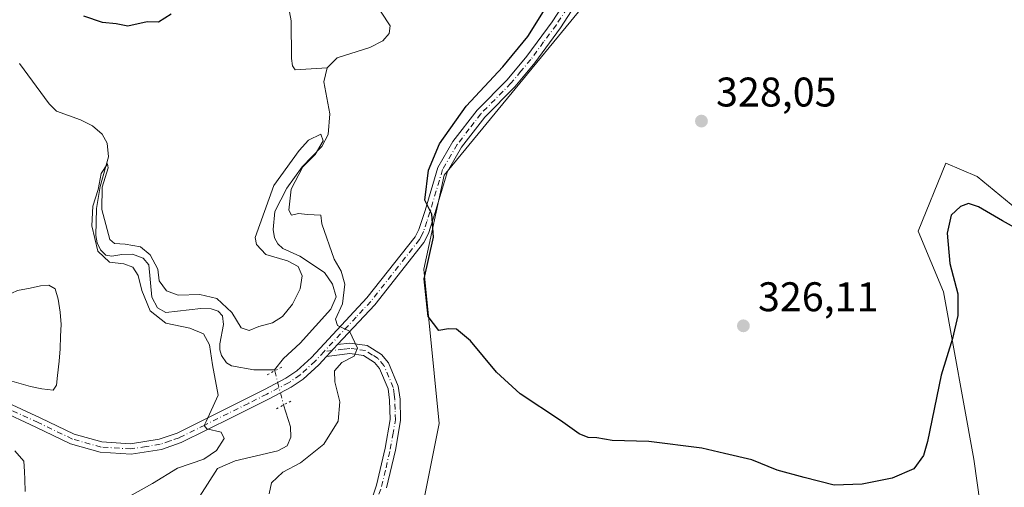
# Model space of a CAD drawing. Units: metres. Extents: x 622021 to 625502, y 4676288 to 4678662.
# Drawn here: x 624586 to 624824, y 4678344 to 4678457 of the extents above; entities that cross this region are included whole.
import ezdxf

# ---------------------------------------------------------------- set-up
doc = ezdxf.new("R2010")
doc.units = ezdxf.units.M
doc.header["$MEASUREMENT"] = 0
doc.linetypes.add('DGN Style 4', pattern=[2.6384748266838614, 1.318413404963828, -0.6592067024819142, 0.001648016756204785, -0.6592067024819142])
doc.linetypes.add('DGN Style 5', pattern=[1.1536117293433497, 0.4944050268614355, -0.6592067024819142])
for name, color, linetype, lineweight in [('Camino Cxs', 7, 'Continuous', 0), ('Camino eje', 30, 'DGN Style 4', 13), ('Corriente natural lineal', 142, 'Continuous', 13), ('Corriente natural lineal oculto', 9, 'DGN Style 4', 13), ('Cultivos herbáceos CxS', 92, 'Continuous', 0), ('Curva de nivel maestra', 30, 'Continuous', 30), ('Curva de nivel normal', 30, 'Continuous', 0), ('Estanque Cxs', 5, 'Continuous', 0), ('Laguna Cxs', 142, 'Continuous', 13), ('Matorral CxS', 135, 'Continuous', 0), ('Pista no pavimentada Cxs', 111, 'Continuous', 0), ('Pista no pavimentada eje', 91, 'DGN Style 4', 0), ('Puente lineal', 2, 'DGN Style 5', 0), ('Punto de cota en terreno', 7, 'Continuous', 0), ('Rótulo de punto de cota en terreno', 7, 'Continuous', 0)]:
    doc.layers.add(name, color=color, linetype=linetype, lineweight=lineweight)
doc.styles.add('Style-Arial', font='txt')

# ---------------------------------------------------------------- blocks, each defined once
blk = doc.blocks.new('*U11')
at = {"layer": 'Cultivos herbáceos CxS', "color": 92, "linetype": 'Continuous', "lineweight": 0}
for points in [[(624847.5154999997, 4678394.318299999, 325.7792999999947), (624817.3251, 4678419.131100001, 326.4570999999996), (624809.7773000002, 4678422.366900001, 326.6070999999938), (624803.0607000003, 4678405.951900001, 326.6287000000011), (624809.1913000002, 4678391.238299999, 325.5354999999981), (624816.5475000005, 4678350.775900001, 323.602899999998), (624819.4798999998, 4678329.590100001, 322.6676000000007), (624825.1473000003, 4678325.9213, 321.2698999999994)], [(624845.8117000004, 4678273.815300001, 319.8904999999941), (624811.2005000003, 4678276.9111, 320.8974000000017), (624790.1845000006, 4678269.851299999, 321.0662000000011), (624769.1486999998, 4678263.9663, 321.3276999999944), (624754.2308999998, 4678270.7543, 321.4483999999939), (624740.5258999999, 4678249.0075, 320.8833000000013), (624723.9732999997, 4678235.519900001, 320.1269000000029), (624710.6743000001, 4678239.227299999, 319.6886999999988), (624695.4895000001, 4678264.187899999, 320.331600000005), (624678.1365, 4678307.596899999, 321.2826999999961), (624681.9687000001, 4678333.2071, 322.6453000000038), (624687.1904999996, 4678359.3597, 323.4323000000004), (624683.5126999998, 4678396.7567, 324.5501999999979), (624688.4172999999, 4678419.440099999, 325.4201999999932), (624736.2373000003, 4678477.681100001, 327.4165999999968)]]:
    blk.add_polyline3d(points, dxfattribs=at)
blk = doc.blocks.new('*U13')
at = {"layer": 'Matorral CxS', "color": 135, "linetype": 'Continuous', "lineweight": 0}
for points in [[(624825.1473000003, 4678325.9213, 321.2698999999994), (624819.4798999998, 4678329.590100001, 322.6676000000007), (624816.5475000005, 4678350.775900001, 323.602899999998), (624809.1913000002, 4678391.238299999, 325.5354999999981), (624803.0607000003, 4678405.951900001, 326.6287000000011), (624809.7773000002, 4678422.366900001, 326.6070999999938), (624817.3251, 4678419.131100001, 326.4570999999996), (624847.5154999997, 4678394.318299999, 325.7792999999947)], [(624736.2373000003, 4678477.681100001, 327.4165999999968), (624688.4172999999, 4678419.440099999, 325.4201999999932), (624683.5126999998, 4678396.7567, 324.5501999999979), (624687.1904999996, 4678359.3597, 323.4323000000004), (624681.9687000001, 4678333.2071, 322.6453000000038), (624678.1365, 4678307.596899999, 321.2826999999961), (624695.4895000001, 4678264.187899999, 320.331600000005), (624710.6743000001, 4678239.227299999, 319.6886999999988), (624723.9732999997, 4678235.519900001, 320.1269000000029), (624740.5258999999, 4678249.0075, 320.8833000000013), (624754.2308999998, 4678270.7543, 321.4483999999939), (624769.1486999998, 4678263.9663, 321.3276999999944), (624790.1845000006, 4678269.851299999, 321.0662000000011), (624811.2005000003, 4678276.9111, 320.8974000000017), (624788.1145000001, 4678260.894099999, 318.9851999999955), (624775.0756999999, 4678245.4027, 315.3092999999935), (624769.8312999997, 4678226.418299999, 313.9793999999966), (624775.5651000004, 4678186.3375, 313.3145999999979)]]:
    blk.add_polyline3d(points, dxfattribs=at)
blk = doc.blocks.new('5PATER')
at = {"layer": 'Laguna Cxs', "linetype": 'Continuous', "lineweight": 0}
h = blk.add_hatch(color=51, dxfattribs=at)
edge = h.paths.add_edge_path()
edge.add_ellipse((0, 0), major_axis=(-0.1095731443231308, -0.1110710700762829), ratio=0.9994222409660322, start_angle=0, end_angle=360)

msp = doc.modelspace()

# ---------------------------------------------------------------- linework, layer by layer
at = {"layer": 'Camino Cxs', "color": 7, "linetype": 'Continuous', "lineweight": 0, "extrusion": (-0.004637110758034883, -0.004986355081794684, 0.9999768164646698), "elevation": -25905.00237994643, "flags": 128}
msp.add_lwpolyline([(624654.7260671263, 4678304.609188972), (624657.3763615171, 4678307.4590244)], dxfattribs=at)
at = {"layer": 'Camino Cxs', "color": 7, "linetype": 'Continuous', "lineweight": 0}
for points in [[(624669.0301000001, 4678335.540100001, 321.2453999999998), (624672.0701000001, 4678344.5101, 321.3934000000008), (624674.1501000002, 4678353.4101, 321.5241999999998), (624675.3501000004, 4678360.340100001, 321.6889999999985), (624675.2200999996, 4678365.0601, 321.7372999999934), (624674.8601000002, 4678367.770099999, 321.7029000000039), (624672.7600999996, 4678372.7301, 321.1950999999972), (624671.5701000001, 4678374.1501, 321.1760000000068), (624668.9101, 4678375.860099999, 320.8303000000014), (624665.5500999996, 4678376.3101, 320.2851999999984), (624659.9599000001, 4678375.620300001, 319.664499999999), (624662.6101000002, 4678378.470100001, 319.6910000000062), (624665.5701000001, 4678378.8301, 320.1426000000066), (624669.7901, 4678378.2601, 320.8984000000055), (624673.2500999998, 4678376.050100001, 321.537599999996), (624674.9200999998, 4678374.050100001, 321.8105999999971), (624677.2901, 4678368.440099999, 322.0170000000071), (624677.7200999996, 4678365.2601, 321.9930000000023), (624677.8501000004, 4678360.1601, 321.875199999995), (624676.6001000004, 4678352.9101, 321.6600000000035), (624674.4801000003, 4678343.8201, 321.6382000000012)], [(624662.6101000002, 4678378.470100001, 319.6910000000062), (624665.5701000001, 4678378.8301, 320.1426000000066), (624669.7901, 4678378.2601, 320.8984000000055), (624673.2500999998, 4678376.050100001, 321.537599999996), (624674.9200999998, 4678374.050100001, 321.8105999999971), (624677.2901, 4678368.440099999, 322.0170000000071), (624677.7200999996, 4678365.2601, 321.9930000000023), (624677.8501000004, 4678360.1601, 321.875199999995), (624676.6001000004, 4678352.9101, 321.6600000000035), (624674.4801000003, 4678343.8201, 321.6382000000012)], [(624669.0301000001, 4678335.540100001, 321.2453999999998), (624672.0701000001, 4678344.5101, 321.3934000000008), (624674.1501000002, 4678353.4101, 321.5241999999998), (624675.3501000004, 4678360.340100001, 321.6889999999985), (624675.2200999996, 4678365.0601, 321.7372999999934), (624674.8601000002, 4678367.770099999, 321.7029000000039), (624672.7600999996, 4678372.7301, 321.1950999999972), (624671.5701000001, 4678374.1501, 321.1760000000068), (624668.9101, 4678375.860099999, 320.8303000000014), (624665.5500999996, 4678376.3101, 320.2851999999984), (624659.9599000001, 4678375.620300001, 319.664499999999)]]:
    msp.add_polyline3d(points, dxfattribs=at)
at = {"layer": 'Camino eje', "color": 30, "linetype": 'DGN Style 4', "lineweight": 13}
msp.add_polyline3d([(624671.7550999997, 4678339.6801, 321.3494999999967), (624673.2751000002, 4678344.165100001, 321.4887000000017), (624674.3350999998, 4678348.710100001, 321.5494999999937), (624675.3750999998, 4678353.1601, 321.5915999999997), (624675.9751000004, 4678356.6251, 321.6481000000058), (624676.6001000004, 4678360.2501, 321.7630999999965), (624676.5351, 4678362.800100001, 321.8263000000007), (624676.4700999996, 4678365.1601, 321.8503000000055), (624676.2901, 4678366.515100001, 321.8487000000023), (624676.0751, 4678368.1051, 321.8497999999963), (624675.0251000002, 4678370.585100001, 321.7122999999993), (624673.8400999998, 4678373.390100001, 321.4965999999986), (624672.4101, 4678375.100099999, 321.272299999997), (624671.0800999999, 4678375.9551, 321.1301999999997), (624669.3501000004, 4678377.0601, 320.7691999999952), (624667.2401000002, 4678377.345100001, 320.3035999999993), (624665.5601000005, 4678377.5701, 320.036500000002), (624664.0800999999, 4678377.390100001, 319.8426000000036), (624659.3583000004, 4678376.808499999, 319.4809999999998)], dxfattribs=at)
at = {"layer": 'Corriente natural lineal', "color": 142, "linetype": 'Continuous', "lineweight": 13, "extrusion": (0.01526026042084847, -0.05791432142320976, 0.9982049167510532), "elevation": -261094.7916811955, "flags": 128}
msp.add_lwpolyline([(1796079.93468574, 4356980.223158291), (1796079.93468574, 4356980.480291643)], dxfattribs=at)
at = {"layer": 'Corriente natural lineal', "color": 142, "linetype": 'Continuous', "lineweight": 13}
for points in [[(624650.3000999996, 4678462.960100001, 322.2213999999949), (624651.3601000002, 4678456.8301, 322.0100999999996), (624651.5100999996, 4678447.690099999, 321.5905000000057), (624651.6801000005, 4678445.920100001, 321.4937999999966), (624652.3800999997, 4678444.970100001, 321.2765999999974), (624660.1349999999, 4678445.457699999, 320.9392999999982)], [(624670.9707000004, 4678462.3113, 321.8000000000029), (624675.3691999996, 4678455.620300001, 321.9706000000006), (624675.0880000005, 4678453.6987, 321.9646000000066), (624673.5374999996, 4678451.9999, 321.6931999999942), (624670.4473000001, 4678450.3332, 321.6946000000025), (624662.5266000006, 4678447.831599999, 321.0467999999965), (624660.1349999999, 4678445.457699999, 320.9392999999982)], [(624585.7001, 4678446.520099999, 321.4587000000029), (624592.8201000001, 4678436.7401, 320.9401000000071), (624594.6001000004, 4678434.920100001, 321.2100999999966), (624600.4700999996, 4678432.840100001, 321.273199999996), (624603.3601000002, 4678431.380100001, 321.4535000000033), (624605.7100999998, 4678429.370100001, 321.6689999999944), (624606.8901000004, 4678427.170100001, 321.331600000005), (624607.2401000002, 4678423.940099999, 321.1925000000047), (624605.1601, 4678416.7401, 321.2332000000025), (624604.2801000001, 4678411.370100001, 321.0111999999936), (624604.1700999998, 4678404.880100001, 320.6226000000024), (624604.4401000004, 4678403.0701, 320.5185000000056), (624605.2901, 4678401.380100001, 320.4449000000022), (624606.5401, 4678400.100099999, 320.2736000000005), (624607.9801000003, 4678399.850099999, 320.0445000000037), (624610.4301000005, 4678400.300100001, 319.9976000000024), (624612.9901000002, 4678400.360099999, 320.0332999999956), (624615.6300999997, 4678399.4301, 320.1285999999964), (624616.9501, 4678397.7501, 319.8824000000022), (624617.7001, 4678389.9801, 319.7143999999971), (624619.1001000004, 4678387.340100001, 319.7206000000006), (624621.1001000004, 4678386.220100001, 319.7198999999964), (624629.5500999996, 4678387.2401, 319.5543000000035), (624632.0100999996, 4678387.1501, 319.5577000000048), (624633.7200999996, 4678386.5601, 319.8926000000066), (624634.7701000003, 4678385.420100001, 320.0627999999998), (624635.0100999996, 4678383.370100001, 319.8303000000014), (624634.1300999997, 4678378.6501, 319.5862000000052), (624634.1501000002, 4678377.220100001, 319.6135000000068), (624634.5201000003, 4678375.860099999, 319.5684999999939), (624635.7701000003, 4678374.100099999, 319.248900000006), (624636.9501, 4678373.370100001, 318.8761999999988), (624642.3601000002, 4678372.370100001, 318.4628999999986), (624647.3400999998, 4678372.380100001, 318.2602999999945)], [(624660.1349999999, 4678445.457699999, 320.9392999999982), (624659.2620999999, 4678442.0724, 320.770399999994), (624660.7824999997, 4678434.2687, 320.8166000000056), (624660.3795999996, 4678429.3157, 320.9483999999939), (624658.8274999997, 4678426.3704, 320.7007000000012), (624654.0231999997, 4678421.4714, 320.4679999999935), (624650.3596000001, 4678416.2851, 320.3334999999934), (624647.4737, 4678410.681600001, 319.7782000000007), (624647.0277000006, 4678406.351399999, 319.5964999999997), (624647.3985000001, 4678404.292199999, 319.3954999999987), (624648.1732999999, 4678402.839600001, 319.3243999999977), (624649.3669999996, 4678401.7698, 319.4453999999969), (624653.4546999997, 4678399.883500001, 319.4744999999967), (624659.4545, 4678395.9198, 319.4710000000051), (624661.4299, 4678393.133500001, 319.4167000000016), (624662.2878000002, 4678390.077, 319.3770999999979), (624660.9924, 4678387.0919, 319.4054999999935), (624653.5530000003, 4678378.799699999, 318.8571999999986), (624649.5733000003, 4678375.158399999, 318.5840999999928), (624647.3400999998, 4678372.380100001, 318.2602999999945)], [(624649.5790999997, 4678363.8891, 318.1374999999971), (624651.2001, 4678358.5801, 318.1257000000041), (624651.3000999996, 4678356.0701, 318.1837999999989), (624650.4401000004, 4678354.0101, 318.2364999999991), (624648.1401000004, 4678352.770099999, 318.0714000000008), (624637.8101000005, 4678350.380100001, 318.0924999999988), (624633.5401, 4678348.540100001, 318.4002999999939), (624627.4801000003, 4678338.950099999, 317.5828000000038)]]:
    msp.add_polyline3d(points, dxfattribs=at)
at = {"layer": 'Corriente natural lineal oculto', "color": 9, "linetype": 'DGN Style 4', "lineweight": 13, "extrusion": (0.003212214275646652, -0.01218146845646922, 0.999920643604127), "elevation": -54664.72159394004, "flags": 128}
msp.add_lwpolyline([(624643.1600106627, 4678053.332090302), (624645.3339444639, 4678045.088678668)], dxfattribs=at)
at = {"layer": 'Cultivos herbáceos CxS', "color": 92, "linetype": 'Continuous', "lineweight": 0}
for points in [[(624736.2373000003, 4678477.681100001, 327.4165999999968), (624688.4172999999, 4678419.440099999, 325.4201999999932), (624683.5126999998, 4678396.7567, 324.5501999999979), (624687.1904999996, 4678359.3597, 323.4323000000004), (624681.9687000001, 4678333.2071, 322.6453000000038), (624678.1365, 4678307.596899999, 321.2826999999961), (624695.4895000001, 4678264.187899999, 320.331600000005), (624710.6743000001, 4678239.227299999, 319.6886999999988), (624723.9732999997, 4678235.519900001, 320.1269000000029), (624740.5258999999, 4678249.0075, 320.8833000000013), (624754.2308999998, 4678270.7543, 321.4483999999939), (624769.1486999998, 4678263.9663, 321.3276999999944), (624790.1845000006, 4678269.851299999, 321.0662000000011), (624811.2005000003, 4678276.9111, 320.8974000000017)], [(624847.5154999997, 4678394.318299999, 325.7792999999947), (624817.3251, 4678419.131100001, 326.4570999999996), (624809.7773000002, 4678422.366900001, 326.6070999999938), (624803.0607000003, 4678405.951900001, 326.6287000000011), (624809.1913000002, 4678391.238299999, 325.5354999999981), (624816.5475000005, 4678350.775900001, 323.602899999998), (624819.4798999998, 4678329.590100001, 322.6676000000007), (624825.1473000003, 4678325.9213, 321.2698999999994)]]:
    msp.add_polyline3d(points, dxfattribs=at)
at = {"layer": 'Curva de nivel maestra', "color": 30, "linetype": 'Continuous', "lineweight": 30, "elevation": 325, "flags": 128}
for points in [[(624622.3399999999, 4678458.420100001), (624619.2999999998, 4678456.5001), (624616.5599999997, 4678456.520099999), (624611.9199999999, 4678455.520099999), (624609.0300000003, 4678456.050100001), (624605.7300000006, 4678456.4301), (624601.2699999996, 4678457.960100001)], [(624833.7999999998, 4678402.7301), (624823.4400000004, 4678408.390100001), (624817.6600000003, 4678411.800100001), (624815.2400000002, 4678412.5801), (624813.2999999998, 4678411.9001), (624811.0199999996, 4678409.790100001), (624810.0800000001, 4678405.450099999), (624810.7000000002, 4678398.140100001), (624812.6900000004, 4678390.790100001), (624812.6299999999, 4678385.5001), (624811.3300000001, 4678379.970100001), (624808.6100000005, 4678371.130100001), (624805.3300000001, 4678355.050100001), (624804.3099999997, 4678351.670100001), (624802.0499999998, 4678348.460100001), (624796.7400000002, 4678346.200099999), (624789.5099999999, 4678344.7401), (624782.7699999996, 4678344.520099999), (624775.4500000002, 4678346.340100001), (624768.9699999997, 4678348.100099999), (624762.8099999997, 4678350.600099999), (624756.2100000001, 4678352.110099999), (624750.7699999996, 4678353.4001), (624737.9400000004, 4678355.030099999), (624729.0499999998, 4678355.300100001), (624725.3600000005, 4678355.9101), (624723.2100000001, 4678356.040100001), (624721.0499999998, 4678356.870100001), (624716.5800000001, 4678360.110099999), (624706.8200000003, 4678366.600099999), (624701.0599999997, 4678371.850099999), (624694.7400000002, 4678379.370100001), (624691.3899999997, 4678382.190099999), (624689.4699999997, 4678382.280099999), (624687.1399999997, 4678381.9101), (624684.5499999998, 4678385.3101), (624683.5800000001, 4678394.370100001), (624685.8399999999, 4678404.5101), (624685.4000000004, 4678410.0001), (624683.7400000002, 4678413.420100001), (624684.6299999999, 4678420.690099999), (624687.2400000002, 4678427.0101), (624693.7300000006, 4678436.120100001), (624702.6200000001, 4678445.670100001), (624708.6399999997, 4678452.9801), (624713.2599999999, 4678460.3301)]]:
    msp.add_lwpolyline(points, dxfattribs=at)
at = {"layer": 'Curva de nivel normal', "color": 30, "linetype": 'Continuous', "lineweight": 0, "elevation": 320, "flags": 128}
for points in [[(624606.7199999997, 4678338.6801), (624617.8499999996, 4678344.870100001), (624623.9000000004, 4678348.5701), (624630.2300000006, 4678350.800100001), (624633.3099999997, 4678352.890100001), (624635.2000000002, 4678355.7401), (624634.4800000006, 4678357.270099999), (624631.0300000003, 4678358.100099999), (624630.3099999997, 4678358.880100001), (624630.8099999997, 4678359.880100001), (624633.7000000002, 4678366.2401), (624632.3799999999, 4678373.5701), (624631.6200000001, 4678378.420100001), (624630.2000000002, 4678381.100099999), (624626.8700000001, 4678382.440099999), (624621.0700000003, 4678383.6601), (624617.3200000003, 4678386.630100001), (624615.29, 4678391.540100001), (624614.4100000003, 4678395.190099999), (624613.1200000001, 4678397.200099999), (624610.9100000003, 4678398.0101), (624607.4299999997, 4678398.460100001), (624604.6600000003, 4678401.0601), (624603.1699999999, 4678407.1801), (624603.4100000003, 4678411.960100001), (624604.7400000002, 4678415.9801), (624605.4600000001, 4678419.860099999), (624606.9299999997, 4678422.190099999), (624607.1200000001, 4678421.2401), (624605.7000000002, 4678416.540100001), (624605.6100000005, 4678411.170100001), (624607.54, 4678403.9301), (624608.6399999997, 4678402.960100001), (624611.2400000002, 4678402.790100001), (624614.9800000006, 4678402.110099999), (624617.3099999997, 4678400.1801), (624619.1200000001, 4678396.7601), (624619.5, 4678393.920100001), (624621.2100000001, 4678391.530099999), (624624.0599999997, 4678390.4801), (624629.3399999999, 4678390.5701), (624633.3799999999, 4678389.610099999), (624637.0599999997, 4678386.2401), (624639.2699999996, 4678382.5801), (624641.2300000006, 4678381.9001), (624643.5599999997, 4678382.8301), (624646.9000000004, 4678383.7601), (624649.3300000001, 4678385.3201), (624651.7400000002, 4678388.280099999), (624653.5999999996, 4678391.9901), (624654.0899999999, 4678395.140100001), (624653.0800000001, 4678397.4101), (624650.4800000006, 4678398.720100001), (624645.2999999998, 4678400.2501), (624642.9699999997, 4678402.7301), (624642.6600000003, 4678404.380100001), (624647.2300000006, 4678416.950099999), (624653.3600000005, 4678425.4101), (624655.6200000001, 4678427.9301), (624658.6100000005, 4678429.4101), (624659.1200000001, 4678427.790100001), (624657.1600000003, 4678424.450099999), (624654.2199999997, 4678421.450099999), (624651.4000000004, 4678416.120100001), (624650.8600000005, 4678411.030099999), (624651.4800000006, 4678409.8101), (624653.1500000004, 4678410.190099999), (624655.3099999997, 4678409.940099999), (624658.54, 4678409.780099999), (624658.8399999999, 4678407.690099999), (624661.8099999997, 4678399.170100001), (624663.4500000002, 4678396.2401), (624664.3600000005, 4678393.120100001), (624663.79, 4678388.360099999), (624662.1200000001, 4678384.600099999), (624662.5999999996, 4678383.110099999), (624665.4800000006, 4678381.7301), (624667.4400000004, 4678377.620100001), (624666.6699999999, 4678375.6601), (624663.6200000001, 4678374.170100001), (624661.9100000003, 4678372.1601), (624661.9600000001, 4678369.5101), (624663.1600000003, 4678364.670100001), (624662.79, 4678359.950099999), (624659.2699999996, 4678354.360099999), (624653.6399999997, 4678349.920100001), (624649.3799999999, 4678347.6501), (624646.5999999996, 4678345.040100001), (624646.0599999997, 4678342.350099999)], [(624584.5599999997, 4678352.790100001), (624586.75, 4678350.3101), (624586.9199999999, 4678347.8201), (624586.9600000001, 4678345.890100001), (624587.04, 4678342.950099999)]]:
    msp.add_lwpolyline(points, dxfattribs=at)
at = {"layer": 'Estanque Cxs', "color": 5, "linetype": 'Continuous', "lineweight": 0}
msp.add_polyline3d([(624594.6101000002, 4678368.670100001, 322.5194999999949), (624593.7901, 4678367.4301, 322.3494000000064), (624591.0500999996, 4678367.780099999, 321.853099999993), (624588.3501000004, 4678368.350099999, 321.7452000000048), (624577.0000999998, 4678371.5701, 322.0948999999964), (624576.6700999998, 4678375.090100001, 322.0733000000037), (624576.6201, 4678377.600099999, 322.0402999999933), (624577.0800999999, 4678380.5701, 322.1034000000073), (624577.3000999996, 4678383.8201, 322.2553999999946), (624578.1501000002, 4678386.690099999, 322.3671999999933), (624579.7901, 4678388.780099999, 322.3427999999985), (624582.4501, 4678390.280099999, 322.3233000000037), (624585.1700999998, 4678391.5601, 322.4076000000059), (624588.2901, 4678392.170100001, 322.4023000000016), (624590.8000999996, 4678392.6601, 322.3407000000007), (624592.7600999996, 4678392.860099999, 322.3071999999956), (624594.2801000001, 4678391.9901, 322.4201999999932), (624595.0500999996, 4678389.4801, 322.3102000000072), (624595.4901000002, 4678386.360099999, 322.2234000000026), (624595.7600999996, 4678383.340100001, 322.241200000004), (624595.5900999998, 4678380.540100001, 322.2099000000017), (624595.5301000001, 4678377.470100001, 322.2255000000005), (624595.2401000002, 4678374.5001, 322.2978000000003), (624594.9101, 4678370.970100001, 322.4220999999961)], close=True, dxfattribs=at)
for points in [[(624585.1700999998, 4678391.5601, 322.4076000000059), (624588.2901, 4678392.170100001, 322.4023000000016), (624590.8000999996, 4678392.6601, 322.3407000000007), (624592.7600999996, 4678392.860099999, 322.3071999999956), (624594.2801000001, 4678391.9901, 322.4201999999932), (624595.0500999996, 4678389.4801, 322.3102000000072), (624595.4901000002, 4678386.360099999, 322.2234000000026), (624595.7600999996, 4678383.340100001, 322.241200000004), (624595.5900999998, 4678380.540100001, 322.2099000000017), (624595.5301000001, 4678377.470100001, 322.2255000000005), (624595.2401000002, 4678374.5001, 322.2978000000003), (624594.9101, 4678370.970100001, 322.4220999999961), (624594.6101000002, 4678368.670100001, 322.5194999999949)], [(624594.6101000002, 4678368.670100001, 322.5194999999949), (624593.7901, 4678367.4301, 322.3494000000064), (624591.0500999996, 4678367.780099999, 321.853099999993), (624588.3501000004, 4678368.350099999, 321.7452000000048), (624577.0000999998, 4678371.5701, 322.0948999999964)]]:
    msp.add_polyline3d(points, dxfattribs=at)
at = {"layer": 'Matorral CxS', "color": 135, "linetype": 'Continuous', "lineweight": 0}
for points in [[(624736.2373000003, 4678477.681100001, 327.4165999999968), (624688.4172999999, 4678419.440099999, 325.4201999999932), (624683.5126999998, 4678396.7567, 324.5501999999979), (624687.1904999996, 4678359.3597, 323.4323000000004), (624681.9687000001, 4678333.2071, 322.6453000000038), (624678.1365, 4678307.596899999, 321.2826999999961), (624695.4895000001, 4678264.187899999, 320.331600000005), (624710.6743000001, 4678239.227299999, 319.6886999999988), (624723.9732999997, 4678235.519900001, 320.1269000000029), (624740.5258999999, 4678249.0075, 320.8833000000013), (624754.2308999998, 4678270.7543, 321.4483999999939), (624769.1486999998, 4678263.9663, 321.3276999999944), (624790.1845000006, 4678269.851299999, 321.0662000000011), (624811.2005000003, 4678276.9111, 320.8974000000017)], [(624847.5154999997, 4678394.318299999, 325.7792999999947), (624817.3251, 4678419.131100001, 326.4570999999996), (624809.7773000002, 4678422.366900001, 326.6070999999938), (624803.0607000003, 4678405.951900001, 326.6287000000011), (624809.1913000002, 4678391.238299999, 325.5354999999981), (624816.5475000005, 4678350.775900001, 323.602899999998), (624819.4798999998, 4678329.590100001, 322.6676000000007), (624825.1473000003, 4678325.9213, 321.2698999999994)]]:
    msp.add_polyline3d(points, dxfattribs=at)
at = {"layer": 'Pista no pavimentada Cxs', "color": 111, "linetype": 'Continuous', "lineweight": 0, "extrusion": (-0.004637110758034883, -0.004986355081794684, 0.9999768164646698), "elevation": -25905.00237994643, "flags": 128}
msp.add_lwpolyline([(624654.7260671263, 4678304.609188972), (624657.3763615171, 4678307.4590244)], dxfattribs=at)
at = {"layer": 'Pista no pavimentada Cxs', "color": 111, "linetype": 'Continuous', "lineweight": 0}
for points in [[(624724.7100999998, 4678467.7501, 326.8264999999956), (624716.5701000001, 4678455.140100001, 326.623900000006), (624710.3300999999, 4678446.6801, 326.5840000000026), (624705.4801000003, 4678440.870100001, 326.4409000000014), (624698.2401000002, 4678433.5101, 326.4640999999974), (624692.6101000002, 4678426.220100001, 326.4109000000026), (624689.1801000005, 4678420.350099999, 325.9731999999931), (624686.1601, 4678410.1801, 325.4664000000048), (624684.5900999998, 4678405.360099999, 325.0767000000051), (624683.4901000002, 4678403.220100001, 324.8690000000061), (624671.6101000002, 4678388.130100001, 321.9223999999958), (624662.6101000002, 4678378.470100001, 319.6910000000062), (624659.9599000001, 4678375.620300001, 319.664499999999), (624658.0900999998, 4678373.610099999, 319.4100000000035), (624654.3101000005, 4678370.1501, 318.8126000000047), (624651.4301000005, 4678368.1801, 318.4404000000068), (624646.0401, 4678365.370100001, 318.2024999999995), (624637.1700999998, 4678360.950099999, 319.1892999999982), (624624.7701000003, 4678354.780099999, 320.6665999999968), (624620.0401, 4678353.1501, 320.8763000000035), (624612.6700999998, 4678352.0101, 321.2424000000028), (624605.2001, 4678352.460100001, 321.617499999993), (624598.0301000001, 4678354.470100001, 322.0653000000021), (624589.6401000004, 4678358.5001, 322.4716999999946), (624580.6401000004, 4678362.670100001, 322.6426999999967)], [(624581.6601, 4678364.950099999, 322.4499000000069), (624590.7100999998, 4678360.7601, 322.8479999999981), (624598.9101, 4678356.8201, 322.0371000000014), (624605.6201, 4678354.940099999, 321.7042999999976), (624612.5500999996, 4678354.520099999, 321.4060000000027), (624619.4401000004, 4678355.5801, 321.2041000000027), (624623.8000999996, 4678357.090100001, 320.9049999999988), (624644.9101, 4678367.600099999, 318.2087999999931), (624650.1401000004, 4678370.3301, 318.412599999996), (624652.7600999996, 4678372.120100001, 318.7145000000019), (624656.3300999999, 4678375.390100001, 319.1845999999932), (624669.7100999998, 4678389.7601, 321.5785999999935), (624681.3701, 4678404.5701, 324.505799999999), (624682.2701000003, 4678406.3301, 324.6879999999946), (624683.7801000001, 4678410.9301, 325.1282999999967), (624686.8701, 4678421.350099999, 325.482799999998), (624690.5301000001, 4678427.620100001, 325.9149999999936), (624696.3601000002, 4678435.1601, 325.9723999999987), (624703.6300999997, 4678442.550100001, 325.9499999999971), (624708.3601000002, 4678448.2301, 325.9649999999965), (624714.5201000003, 4678456.5601, 326.0902999999962), (624722.6401000004, 4678469.1501, 326.1469999999972)], [(624581.6601, 4678364.950099999, 322.4499000000069), (624590.7100999998, 4678360.7601, 322.8479999999981), (624598.9101, 4678356.8201, 322.0371000000014), (624605.6201, 4678354.940099999, 321.7042999999976), (624612.5500999996, 4678354.520099999, 321.4060000000027), (624619.4401000004, 4678355.5801, 321.2041000000027), (624623.8000999996, 4678357.090100001, 320.9049999999988), (624644.9101, 4678367.600099999, 318.2087999999931), (624650.1401000004, 4678370.3301, 318.412599999996), (624652.7600999996, 4678372.120100001, 318.7145000000019), (624656.3300999999, 4678375.390100001, 319.1845999999932), (624669.7100999998, 4678389.7601, 321.5785999999935), (624681.3701, 4678404.5701, 324.505799999999), (624682.2701000003, 4678406.3301, 324.6879999999946), (624683.7801000001, 4678410.9301, 325.1282999999967), (624686.8701, 4678421.350099999, 325.482799999998), (624690.5301000001, 4678427.620100001, 325.9149999999936), (624696.3601000002, 4678435.1601, 325.9723999999987), (624703.6300999997, 4678442.550100001, 325.9499999999971), (624708.3601000002, 4678448.2301, 325.9649999999965), (624714.5201000003, 4678456.5601, 326.0902999999962), (624722.6401000004, 4678469.1501, 326.1469999999972)], [(624724.7100999998, 4678467.7501, 326.8264999999956), (624716.5701000001, 4678455.140100001, 326.623900000006), (624710.3300999999, 4678446.6801, 326.5840000000026), (624705.4801000003, 4678440.870100001, 326.4409000000014), (624698.2401000002, 4678433.5101, 326.4640999999974), (624692.6101000002, 4678426.220100001, 326.4109000000026), (624689.1801000005, 4678420.350099999, 325.9731999999931), (624686.1601, 4678410.1801, 325.4664000000048), (624684.5900999998, 4678405.360099999, 325.0767000000051), (624683.4901000002, 4678403.220100001, 324.8690000000061), (624671.6101000002, 4678388.130100001, 321.9223999999958), (624662.6101000002, 4678378.470100001, 319.6910000000062)], [(624659.9599000001, 4678375.620300001, 319.664499999999), (624658.0900999998, 4678373.610099999, 319.4100000000035), (624654.3101000005, 4678370.1501, 318.8126000000047), (624651.4301000005, 4678368.1801, 318.4404000000068), (624646.0401, 4678365.370100001, 318.2024999999995), (624637.1700999998, 4678360.950099999, 319.1892999999982), (624624.7701000003, 4678354.780099999, 320.6665999999968), (624620.0401, 4678353.1501, 320.8763000000035), (624612.6700999998, 4678352.0101, 321.2424000000028), (624605.2001, 4678352.460100001, 321.617499999993), (624598.0301000001, 4678354.470100001, 322.0653000000021), (624589.6401000004, 4678358.5001, 322.4716999999946), (624580.6401000004, 4678362.670100001, 322.6426999999967)]]:
    msp.add_polyline3d(points, dxfattribs=at)
at = {"layer": 'Pista no pavimentada eje', "color": 91, "linetype": 'DGN Style 4', "lineweight": 0}
for points in [[(624719.6151000002, 4678462.155099999, 326.4293000000035), (624715.5450999998, 4678455.850099999, 326.3417000000045), (624712.4650999998, 4678451.6851, 326.2425999999978), (624709.3450999996, 4678447.4551, 326.2831000000006), (624706.9801000003, 4678444.6151, 326.1833999999944), (624704.5551000005, 4678441.710100001, 326.2042999999976), (624697.3000999996, 4678434.335100001, 326.2347000000009), (624694.4851000002, 4678430.690099999, 326.1959999999963), (624691.5701000001, 4678426.920100001, 326.1621000000014), (624688.0251000002, 4678420.850099999, 325.727899999998), (624686.4801000003, 4678415.640100001, 325.6377999999968), (624684.9700999996, 4678410.5551, 325.2972000000009), (624684.2150999998, 4678408.255100001, 325.0546999999933), (624683.4301000005, 4678405.845100001, 324.8766999999934), (624682.9801000003, 4678404.965100001, 324.7900999999983), (624682.4301000005, 4678403.895099999, 324.6772000000055), (624670.6601, 4678388.9451, 321.7418000000035), (624667.0966999996, 4678385.1205, 320.7733000000007), (624659.3583000004, 4678376.808499999, 319.4809999999998)], [(624659.3583000004, 4678376.808499999, 319.4809999999998), (624657.2100999998, 4678374.5001, 319.2479000000022), (624653.5351, 4678371.1351, 318.7632000000012), (624650.7851, 4678369.255100001, 318.4236999999994), (624645.4751000004, 4678366.485099999, 318.2035999999935), (624641.0401, 4678364.2751, 318.7020000000048), (624630.4851000002, 4678359.020099999, 320.320000000007), (624624.2851, 4678355.9351, 320.7724000000017), (624622.1051000003, 4678355.1801, 320.9355000000069), (624619.7401000002, 4678354.3651, 321.0378999999957), (624616.2950999998, 4678353.835100001, 321.1926999999997), (624612.6101000002, 4678353.265100001, 321.292300000001), (624605.4101, 4678353.700099999, 321.6570999999968), (624598.4700999996, 4678355.645099999, 322.0503999999929), (624590.1750999996, 4678359.630100001, 322.6345000000001), (624581.1501000002, 4678363.8101, 322.5421000000061)]]:
    msp.add_polyline3d(points, dxfattribs=at)
at = {"layer": 'Puente lineal', "color": 2, "linetype": 'DGN Style 5', "lineweight": 0, "extrusion": (-0.04806630044403185, -0.02508909066324268, 0.9985290022284359), "elevation": -147082.6774097789, "flags": 128}
msp.add_lwpolyline([(-3858343.337532131, 2714570.439610321), (-3858343.337532131, 2714574.445496322)], dxfattribs=at)
at = {"layer": 'Puente lineal', "color": 2, "linetype": 'DGN Style 5', "lineweight": 0, "extrusion": (-0.0833804735827435, -0.04346739036532299, 0.9955693258633204), "elevation": -255122.8509269929, "flags": 128}
msp.add_lwpolyline([(-3859733.483928503, 2704562.165647266), (-3859733.483928503, 2704558.147798009)], dxfattribs=at)

# ---------------------------------------------------------------- block references
at = {"layer": 'Cultivos herbáceos CxS', "color": 92, "linetype": 'Continuous', "lineweight": 0}
msp.add_blockref('*U11', (0, 0), dxfattribs=at)
at = {"layer": 'Matorral CxS', "color": 135, "linetype": 'Continuous', "lineweight": 0}
msp.add_blockref('*U13', (0, 0), dxfattribs=at)
at = {"layer": 'Punto de cota en terreno', "color": 7, "linetype": 'Continuous', "lineweight": 0, "xscale": 10, "yscale": 10, "zscale": 10}
for p in [(624750.6399999997, 4678432.550000001, 328.0500000000029), (624760.7800000003, 4678383.029999999, 326.1100000000006)]:
    msp.add_blockref('5PATER', p, dxfattribs=at)

# ---------------------------------------------------------------- texts
at = {"layer": 'Rótulo de punto de cota en terreno', "color": 7, "linetype": 'Continuous', "lineweight": 0, "style": 'Style-Arial'}
for s, p in [('328,05', (624754.1677999999, 4678436.0778)), ('326,11', (624764.3077999996, 4678386.557800001))]:
    msp.add_text(s, height=7.000000000000002, dxfattribs=at).set_placement(p)

doc.saveas('drawing.dxf')
